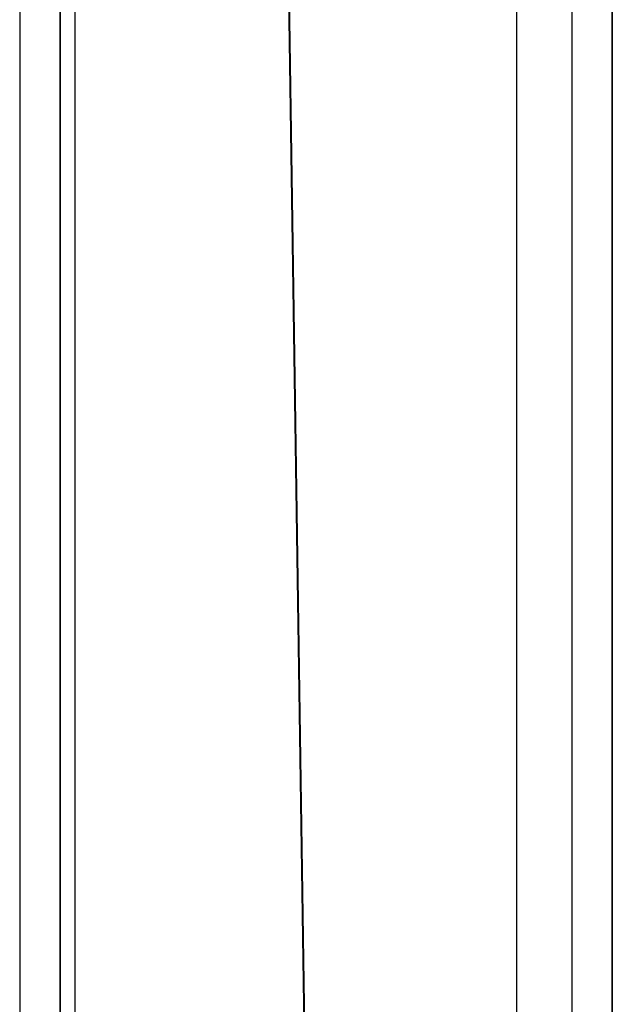
# Model space of a CAD drawing. Units: centimetres. Extents: x -370 to 370, y -181 to 181.
# Drawn here: x -2 to 2, y 16 to 23 of the extents above; entities that cross this region are included whole.
import ezdxf

# ---------------------------------------------------------------- set-up
doc = ezdxf.new("R2010")
doc.units = ezdxf.units.CM
doc.header["$LTSCALE"] = 2.54
doc.layers.get('0').update_dxf_attribs({"true_color": 0xff5454})
doc.layers.add('VP-EQ', color=7, linetype='Continuous', true_color=0x8a3492)

# ---------------------------------------------------------------- blocks, each defined once
blk = doc.blocks.new('R__nica_1')
at = {"color": 0}
mesh = blk.add_polyface(dxfattribs=at)
corners = [(0, 158.1884), (4, -111.7651), (0, -111.7651), (4, 158.1884)]
mesh.append_faces([[corners[k] for k in face] for face in [(0, 1, 2), (1, 0, 3)]], dxfattribs={"vtx0": -1, "color": 0})
mesh = blk.add_polyface(dxfattribs=at)
corners = [(0, -110.3734, 7.8928), (0, 158.1884), (0, -111.7651), (0, 156.8791, 7.8928), (0, 158.1884, 0.4672)]
mesh.append_faces([[corners[k] for k in face] for face in [(0, 1, 2), (1, 3, 4)]], dxfattribs={"vtx0": -1, "color": 0})
mesh.append_faces([[corners[k] for k in face] for face in [(1, 0, 3)]], dxfattribs={"vtx0": -1, "vtx2": -1, "color": 0})
mesh = blk.add_polyface(dxfattribs=at)
corners = [(4, 158.1884), (4, -110.3734, 7.8928), (4, -111.7651), (4, 156.8791, 7.8928), (4, 158.1884, 0.4672)]
mesh.append_faces([[corners[k] for k in face] for face in [(0, 1, 2), (3, 0, 4)]], dxfattribs={"vtx0": -1, "color": 0})
mesh.append_faces([[corners[k] for k in face] for face in [(1, 0, 3)]], dxfattribs={"vtx0": -1, "vtx1": -1, "color": 0})
mesh = blk.add_polyface(dxfattribs=at)
corners = [(4, -110.3734, 7.8928), (0, 156.8791, 7.8928), (0, -110.3734, 7.8928), (4, 156.8791, 7.8928)]
mesh.append_faces([[corners[k] for k in face] for face in [(0, 1, 2), (1, 0, 3)]], dxfattribs={"vtx0": -1, "color": 0})
blk = doc.blocks.new('Grupuj_15')
at = {"color": 242, "true_color": 0xd71920}
blk.add_blockref('R__nica_1', (95.156, 43.4546, 210.0536), dxfattribs=at)
blk = doc.blocks.new('st14222')
at = {"layer": 'VP-EQ', "color": 0, "linetype": 'Continuous', "lineweight": 25}
for p, q in [((1488.8922, -119.0084), (1488.8922, -383.5186)), ((1492.0922, -119.0084), (1492.0922, -383.5186)), ((1488.4922, -120.4475), (1488.4922, -382.0781)), ((1492.4922, -120.4488), (1492.4922, -382.0782))]:
    blk.add_line(p, q, dxfattribs=at)
blk = doc.blocks.new('st14222 2d')
at = {"layer": 'VP-EQ', "color": 0}
blk.add_blockref('st14222', (0, 0), dxfattribs=at)

msp = doc.modelspace()

# ---------------------------------------------------------------- block references
at = {"layer": 'VP-EQ', "color": 0}
for name, p in [('Grupuj_15', (-96.8347, -66.4914, 0)), ('st14222 2d', (-1490.4645, 250.9637))]:
    msp.add_blockref(name, p, dxfattribs=at)

doc.saveas('drawing.dxf')
